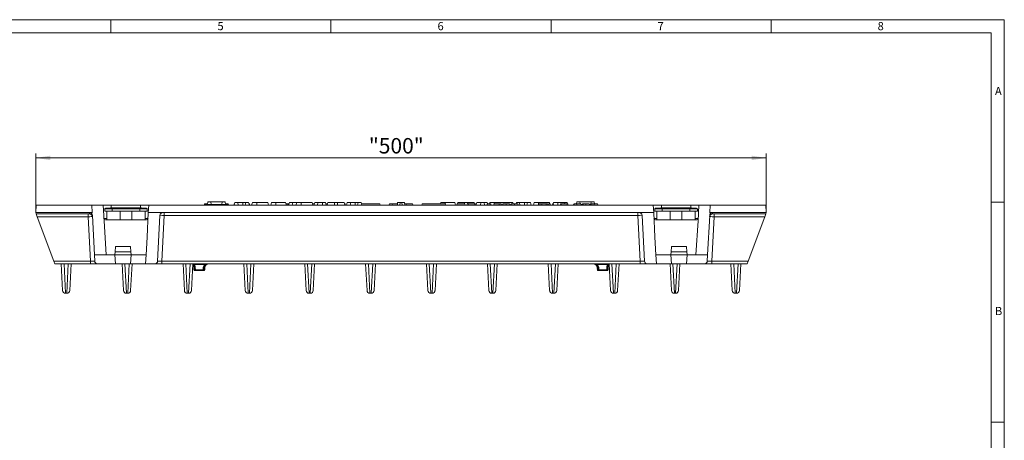
# Model space of a CAD drawing. Units: millimetres. Extents: x 7 to 413, y 7 to 290.
# Drawn here: x 189 to 413, y 194 to 290 of the extents above; entities that cross this region are included whole.
import ezdxf

# ---------------------------------------------------------------- set-up
doc = ezdxf.new("R2010")
doc.units = ezdxf.units.MM
doc.styles.add('SLDTEXTSTYLE0', font='TXT', dxfattribs={"width": 0.75})
doc.styles.add('SLDTEXTSTYLE1', font='TXT', dxfattribs={"width": 0.605})
doc.dimstyles.new('SLDDIMSTYLE0', dxfattribs={"dimtxt": 3.5, "dimasz": 3.302, "dimexe": 0, "dimexo": 0.0625, "dimgap": 0.875, "dimtad": 1, "dimdec": 0, "dimlfac": 3, "dimrnd": 1e-09, "dimzin": 12, "dimdsep": 46, "dimtxsty": 'SLDTEXTSTYLE1', "dimsah": 1, "dimcen": 0.09, "dimadec": 0, "dimazin": 3, "dimtfac": 1, "dimtdec": 0, "dimtofl": 0, "dimtmove": 0, "dimatfit": 3, "dimfxl": 0, "dimfrac": 2, "dimtolj": 1, "dimtzin": 12, "dimarcsym": 0})

# ---------------------------------------------------------------- blocks, each defined once
blk = doc.blocks.new('_D')
at = {"color": 7, "linetype": 'Continuous', "lineweight": 0}
for p, q in [((192.92, 246.14), (192.92, 259.58)), ((358.92, 246.14), (358.92, 259.58)), ((192.92, 258.58), (358.92, 258.58))]:
    blk.add_line(p, q, dxfattribs=at)
for points in [[(192.92, 258.58), (196.22, 258.07), (196.22, 259.09)], [(358.92, 258.58), (355.61, 259.09), (355.61, 258.07)]]:
    blk.add_solid(points, dxfattribs=at)
at = {"color": 7, "linetype": 'Continuous', "lineweight": 0, "insert": (268.6, 263.09), "char_height": 3.5, "attachment_point": 1, "style": 'SLDTEXTSTYLE1'}
blk.add_mtext('"500"', dxfattribs=at)

msp = doc.modelspace()

# ---------------------------------------------------------------- linework, layer by layer
at = {"color": 7, "linetype": 'Continuous', "lineweight": 0}
for p, q in [((413, 290), (7, 290)), ((210, 290), (210, 287)), ((260, 287), (260, 290)), ((310, 290), (310, 287)), ((360, 287), (360, 290)), ((413, 38), (413, 290)), ((410, 287), (10, 287)), ((410, 287), (410, 38)), ((413, 248.5), (410, 248.5)), ((410, 198.5), (413, 198.5))]:
    msp.add_line(p, q, dxfattribs=at)
at = {"color": 7, "linetype": 'Continuous', "lineweight": 15}
for p, q in [((232, 248.58), (231.93, 247.98)), ((232, 248.58), (232.71, 248.58)), ((232.71, 248.58), (232.77, 247.98)), ((232.71, 248.58), (235.25, 248.58)), ((235.25, 248.58), (235.2, 247.98)), ((235.25, 248.58), (235.97, 248.58)), ((235.97, 248.58), (236.03, 247.98)), ((238.14, 248.48), (237.97, 247.81)), ((238.14, 248.48), (238.79, 248.48)), ((238.79, 248.48), (238.97, 247.81)), ((238.79, 248.48), (239.97, 248.48)), ((239.97, 248.48), (240.64, 248.48)), ((240.64, 248.48), (240.47, 247.81)), ((240.64, 248.48), (241.29, 248.48)), ((241.29, 248.48), (241.47, 247.81)), ((242.14, 248.48), (241.97, 247.81)), ((242.14, 248.48), (243.13, 248.48)), ((243.13, 248.48), (245.65, 248.48)), ((245.65, 248.48), (245.83, 247.81)), ((246.51, 248.48), (246.33, 247.81)), ((246.51, 248.48), (247.5, 248.48)), ((247.5, 248.48), (249.69, 248.48)), ((249.69, 248.48), (249.87, 247.81)), ((250.54, 248.48), (250.37, 247.81)), ((250.54, 248.48), (251.19, 248.48)), ((251.19, 248.48), (251.37, 247.81)), ((251.19, 248.48), (252.21, 248.48)), ((252.21, 248.48), (252.03, 247.81)), ((252.21, 248.48), (253.2, 248.48)), ((253.2, 248.48), (255.72, 248.48)), ((255.72, 248.48), (255.9, 247.81)), ((256.31, 248.48), (256.13, 247.81)), ((256.31, 248.48), (257.08, 248.48)), ((257.08, 248.48), (256.9, 247.81)), ((257.08, 248.48), (258.07, 248.48)), ((258.07, 248.48), (258.72, 248.48)), ((258.72, 248.48), (258.9, 247.81)), ((259.28, 248.48), (259.1, 247.81)), ((259.28, 248.48), (260.77, 248.48)), ((260.77, 248.48), (261.5, 248.48)), ((261.5, 248.48), (262.99, 248.48)), ((262.99, 248.48), (263.17, 247.81)), ((263.71, 248.48), (263.53, 247.81)), ((263.71, 248.48), (264.35, 248.48)), ((264.35, 248.48), (264.53, 247.81)), ((264.35, 248.48), (265.53, 248.48)), ((265.53, 248.48), (266.21, 248.48)), ((266.21, 248.48), (266.03, 247.81)), ((266.21, 248.48), (266.85, 248.48)), ((266.85, 248.48), (267.03, 247.81)), ((275.14, 248.48), (275.08, 247.81)), ((275.7, 248.48), (275.14, 248.48)), ((275.7, 248.48), (275.67, 247.81)), ((276.14, 248.48), (275.7, 248.48)), ((276.14, 248.48), (276.17, 247.81)), ((276.69, 248.48), (276.14, 248.48)), ((276.69, 248.48), (276.75, 247.81)), ((284.98, 248.48), (284.89, 248.14)), ((284.98, 248.48), (285.97, 248.48)), ((285.97, 248.48), (288.12, 248.48)), ((288.12, 248.48), (288.3, 247.81)), ((288.84, 248.48), (288.76, 248.14)), ((288.84, 248.48), (290.33, 248.48)), ((290.33, 248.48), (291.07, 248.48)), ((291.07, 248.48), (292.55, 248.48)), ((292.55, 248.48), (292.64, 248.14)), ((293.11, 248.48), (292.94, 247.83)), ((293.11, 248.48), (294.11, 248.48)), ((294.11, 248.48), (293.93, 247.81)), ((294.11, 248.48), (294.75, 248.48)), ((294.75, 248.48), (294.93, 247.81)), ((294.75, 248.48), (295.52, 248.48)), ((295.52, 248.48), (295.61, 248.14)), ((296.11, 248.48), (296.02, 248.14)), ((296.11, 248.48), (297.1, 248.48)), ((297.1, 248.48), (301.29, 248.48)), ((301.29, 248.48), (301.38, 248.14)), ((302.14, 248.48), (302.06, 248.14)), ((302.14, 248.48), (302.79, 248.48)), ((302.79, 248.48), (302.97, 247.81)), ((302.79, 248.48), (304, 248.48)), ((304, 248.48), (304.68, 248.48)), ((304.68, 248.48), (304.5, 247.81)), ((304.68, 248.48), (305.32, 248.48)), ((305.32, 248.48), (305.5, 247.81)), ((306.18, 248.48), (306, 247.81)), ((306.18, 248.48), (307.17, 248.48)), ((307.17, 248.48), (309.49, 248.48)), ((309.49, 248.48), (309.58, 248.14)), ((309.49, 248.48), (309.69, 248.48)), ((309.87, 247.81), (309.69, 248.48)), ((310.54, 248.48), (310.46, 248.14)), ((310.54, 248.48), (311.53, 248.48)), ((311.53, 248.48), (313.04, 248.48)), ((313.04, 248.48), (312.96, 248.14)), ((313.04, 248.48), (313.69, 248.48)), ((313.69, 248.48), (313.78, 248.14)), ((315.86, 248.58), (315.82, 248.14)), ((315.86, 248.58), (316.58, 248.58)), ((316.58, 248.58), (316.62, 248.14)), ((316.58, 248.58), (319.12, 248.58)), ((319.12, 248.58), (319.08, 248.14)), ((319.12, 248.58), (319.84, 248.58)), ((319.84, 248.58), (319.88, 248.14)), ((192.92, 246.14), (193.03, 247.81)), ((192.92, 246.14), (205.75, 246.14)), ((193.03, 245.84), (192.92, 246.14)), ((193.03, 247.81), (205.66, 247.81)), ((205.11, 246.13), (205.75, 246.13)), ((208.24, 247.81), (205.66, 247.81)), ((205.66, 247.81), (205.75, 246.14)), ((205.75, 246.14), (205.75, 246.13)), ((208.43, 244.3), (208.24, 247.81)), ((210.08, 247.81), (208.24, 247.81)), ((208.58, 246.98), (208.58, 246.48)), ((208.58, 246.48), (210.25, 246.48)), ((210.25, 247.14), (208.75, 247.14)), ((209.08, 246.48), (209.08, 244.48)), ((209.92, 247.14), (209.92, 247.24)), ((211.08, 247.24), (209.92, 247.24)), ((210.08, 247.81), (216.75, 247.81)), ((216.58, 247.14), (210.25, 247.14)), ((210.25, 246.48), (216.58, 246.48)), ((211.08, 247.14), (211.08, 247.24)), ((215.75, 247.24), (211.08, 247.24)), ((212.08, 246.48), (212.08, 244.48)), ((214.75, 246.48), (214.75, 244.48)), ((215.75, 247.14), (215.75, 247.24)), ((216.92, 247.24), (215.75, 247.24)), ((218.08, 247.14), (216.58, 247.14)), ((216.58, 246.48), (218.25, 246.48)), ((218.59, 247.81), (216.75, 247.81)), ((216.92, 247.14), (216.92, 247.24)), ((217.75, 246.48), (217.75, 244.48)), ((218.21, 240.53), (218.5, 246.14)), ((218.25, 246.98), (218.25, 246.48)), ((218.5, 246.14), (218.59, 247.81)), ((218.5, 246.14), (333.33, 246.14)), ((218.59, 247.81), (275.67, 247.81)), ((231.24, 248.14), (231.15, 247.81)), ((231.27, 247.98), (231.25, 247.81)), ((231.27, 247.98), (236.7, 247.98)), ((236.63, 248.14), (236.67, 247.98)), ((236.7, 247.98), (236.72, 247.81)), ((238.04, 248.14), (237.95, 247.81)), ((238.06, 248.14), (238.04, 248.14)), ((241.46, 248.14), (241.38, 248.14)), ((241.46, 248.14), (241.55, 247.81)), ((258.98, 248.14), (258.89, 247.83)), ((259.18, 248.14), (258.98, 248.14)), ((259.19, 248.14), (259.18, 248.14)), ((259.18, 248.14), (259.18, 248.12)), ((263.19, 248.14), (263.08, 248.14)), ((263.19, 248.14), (263.28, 247.81)), ((266.94, 248.14), (271.12, 248.14)), ((271.12, 248.14), (271.21, 247.81)), ((273.27, 248.14), (273.18, 247.81)), ((273.27, 248.14), (274.07, 248.14)), ((274.07, 248.14), (273.98, 247.81)), ((274.07, 248.14), (275.11, 248.14)), ((275.67, 247.81), (276.17, 247.81)), ((333.24, 247.81), (276.17, 247.81)), ((276.72, 248.14), (277.14, 248.14)), ((277.14, 248.14), (277.05, 247.81)), ((277.14, 248.14), (278.56, 248.14)), ((278.56, 248.14), (278.65, 247.81)), ((280.71, 248.14), (280.62, 247.81)), ((280.71, 248.14), (286.03, 248.14)), ((286.03, 248.14), (286.12, 247.81)), ((288.64, 248.14), (288.55, 247.81)), ((290.41, 248.14), (288.64, 248.14)), ((290.41, 248.14), (290.5, 247.81)), ((290.98, 248.14), (290.89, 247.81)), ((291.18, 248.14), (290.98, 248.14)), ((291.18, 248.14), (291.27, 247.81)), ((292.6, 248.14), (291.18, 248.14)), ((292.6, 248.14), (292.55, 247.81)), ((292.85, 248.14), (292.6, 248.14)), ((292.85, 248.14), (292.94, 247.81)), ((296.16, 248.14), (296.07, 247.81)), ((296.32, 248.14), (296.16, 248.14)), ((296.32, 248.14), (296.41, 247.81)), ((297.05, 248.14), (296.96, 247.81)), ((298.21, 248.14), (297.05, 248.14)), ((298.21, 248.14), (298.12, 247.81)), ((298.37, 248.14), (298.21, 248.14)), ((298.37, 248.14), (298.46, 247.81)), ((298.71, 248.14), (298.37, 248.14)), ((298.71, 248.14), (298.8, 247.81)), ((307.25, 248.14), (307.16, 247.81)), ((307.45, 248.14), (307.25, 248.14)), ((307.45, 248.14), (307.54, 247.81)), ((307.94, 248.14), (307.45, 248.14)), ((307.94, 248.14), (307.93, 247.81)), ((308.93, 248.14), (307.94, 248.14)), ((308.93, 248.14), (308.89, 247.81)), ((309.17, 248.14), (308.93, 248.14)), ((309.17, 248.14), (309.35, 247.81)), ((309.54, 248.14), (309.46, 247.81)), ((309.71, 248.14), (309.54, 248.14)), ((309.71, 248.14), (309.8, 247.81)), ((310.37, 248.14), (310.28, 247.81)), ((310.53, 248.14), (310.37, 248.14)), ((310.53, 248.14), (310.62, 247.81)), ((312.19, 248.14), (312.1, 247.81)), ((312.39, 248.14), (312.19, 248.14)), ((312.39, 248.14), (312.48, 247.81)), ((313.58, 248.14), (312.39, 248.14)), ((313.58, 248.14), (313.67, 247.81)), ((313.79, 248.14), (313.58, 248.14)), ((313.79, 248.14), (313.88, 247.81)), ((315.13, 247.98), (315.12, 247.81)), ((315.13, 247.98), (315.16, 247.98)), ((316.74, 248.14), (316.83, 247.81)), ((316.78, 247.98), (317.09, 247.98)), ((317.13, 248.14), (317.05, 247.81)), ((318.67, 248.14), (318.75, 247.81)), ((318.71, 247.98), (319.02, 247.98)), ((319.06, 248.14), (318.97, 247.81)), ((320.59, 248.14), (320.68, 247.81)), ((333.33, 246.14), (333.24, 247.81)), ((333.24, 247.81), (335.08, 247.81)), ((333.62, 240.53), (333.33, 246.14)), ((333.58, 246.98), (333.58, 246.48)), ((333.58, 246.48), (335.25, 246.48)), ((335.25, 247.14), (333.75, 247.14)), ((334.08, 246.48), (334.08, 244.48)), ((334.92, 247.14), (334.92, 247.24)), ((336.08, 247.24), (334.92, 247.24)), ((341.75, 247.81), (335.08, 247.81)), ((341.58, 247.14), (335.25, 247.14)), ((335.25, 246.48), (341.58, 246.48)), ((336.08, 247.14), (336.08, 247.24)), ((340.75, 247.24), (336.08, 247.24)), ((337.08, 246.48), (337.08, 244.48)), ((339.75, 246.48), (339.75, 244.48)), ((340.75, 247.14), (340.75, 247.24)), ((341.92, 247.24), (340.75, 247.24)), ((343.08, 247.14), (341.58, 247.14)), ((341.58, 246.48), (343.25, 246.48)), ((341.75, 247.81), (343.59, 247.81)), ((341.92, 247.14), (341.92, 247.24)), ((342.75, 246.48), (342.75, 244.48)), ((343.25, 246.98), (343.25, 246.48)), ((343.41, 244.3), (343.59, 247.81)), ((343.59, 247.81), (346.17, 247.81)), ((346.17, 247.81), (346.09, 246.14)), ((346.09, 246.14), (346.09, 246.13)), ((358.92, 246.14), (346.09, 246.14)), ((346.72, 246.13), (346.09, 246.13)), ((358.8, 247.81), (346.17, 247.81)), ((358.92, 246.14), (358.8, 247.81)), ((358.8, 245.84), (358.92, 246.14)), ((193.26, 245.21), (193.03, 245.84)), ((197.02, 235.11), (193.26, 245.21)), ((206.25, 236.54), (205.78, 245.5)), ((208.92, 236.54), (208.43, 244.3)), ((212.06, 244.48), (208.73, 244.48)), ((212.06, 244.48), (212.08, 244.48)), ((212.08, 244.48), (214.75, 244.48)), ((214.75, 244.48), (214.78, 244.48)), ((218.1, 244.48), (214.78, 244.48)), ((221.14, 245.51), (220.59, 235.11)), ((330.7, 245.51), (331.24, 235.11)), ((333.73, 244.48), (337.06, 244.48)), ((337.06, 244.48), (337.08, 244.48)), ((337.08, 244.48), (339.75, 244.48)), ((339.75, 244.48), (339.78, 244.48)), ((339.78, 244.48), (343.1, 244.48)), ((342.92, 236.54), (343.41, 244.3)), ((345.58, 236.54), (346.05, 245.5)), ((354.82, 235.11), (358.57, 245.21)), ((358.57, 245.21), (358.8, 245.84)), ((218, 236.54), (218.21, 240.53)), ((333.83, 236.54), (333.62, 240.53)), ((210.92, 236.54), (210.95, 237.21)), ((210.95, 237.21), (211.02, 238.42)), ((210.95, 237.21), (214.55, 237.21)), ((211.02, 238.42), (214.48, 238.42)), ((214.55, 237.21), (214.48, 238.42)), ((214.58, 236.54), (214.55, 237.21)), ((337.25, 236.54), (337.28, 237.21)), ((337.28, 237.21), (337.35, 238.42)), ((340.88, 237.21), (337.28, 237.21)), ((340.82, 238.42), (337.35, 238.42)), ((340.88, 237.21), (340.82, 238.42)), ((340.92, 236.54), (340.88, 237.21)), ((197.25, 234.48), (197.02, 235.11)), ((208.92, 236.54), (206.25, 236.54)), ((206.32, 235.11), (206.25, 236.54)), ((210.92, 236.54), (208.92, 236.54)), ((211.02, 234.5), (210.92, 236.54)), ((210.92, 236.54), (210.92, 236.54)), ((210.92, 236.54), (214.58, 236.54)), ((214.48, 234.5), (214.58, 236.54)), ((214.58, 236.54), (214.58, 236.54)), ((218, 236.54), (214.58, 236.54)), ((217.89, 234.5), (218, 236.54)), ((333.83, 236.54), (337.25, 236.54)), ((333.94, 234.5), (333.83, 236.54)), ((337.36, 234.5), (337.25, 236.54)), ((337.25, 236.54), (337.25, 236.54)), ((340.92, 236.54), (337.25, 236.54)), ((340.81, 234.5), (340.92, 236.54)), ((340.92, 236.54), (340.92, 236.54)), ((340.92, 236.54), (342.92, 236.54)), ((342.92, 236.54), (345.58, 236.54)), ((345.51, 235.11), (345.58, 236.54)), ((354.58, 234.48), (354.82, 235.11)), ((205.33, 234.48), (197.25, 234.48)), ((199.03, 228.44), (198.71, 234.48)), ((200.95, 234.48), (200.64, 228.44)), ((206.99, 234.48), (205.33, 234.48)), ((211.02, 234.5), (206.84, 234.5)), ((206.99, 234.48), (219.93, 234.48)), ((212.86, 228.44), (212.54, 234.48)), ((214.79, 234.48), (214.47, 228.44)), ((214.48, 234.5), (217.89, 234.5)), ((217.89, 234.49), (217.89, 234.5)), ((217.89, 234.49), (220.04, 234.49)), ((221.59, 234.48), (219.93, 234.48)), ((330.24, 234.48), (221.59, 234.48)), ((226.69, 228.44), (226.38, 234.48)), ((228.62, 234.48), (228.31, 228.44)), ((228.84, 233.67), (228.86, 233.14)), ((229.19, 232.98), (229.03, 232.98)), ((230.98, 232.98), (229.19, 232.98)), ((231.14, 232.98), (230.98, 232.98)), ((231.31, 233.14), (231.32, 233.67)), ((240.53, 228.44), (240.21, 234.48)), ((242.45, 234.48), (242.14, 228.44)), ((254.36, 228.44), (254.04, 234.48)), ((256.29, 234.48), (255.97, 228.44)), ((268.19, 228.44), (267.88, 234.48)), ((270.12, 234.48), (269.81, 228.44)), ((281.71, 234.48), (282.03, 228.44)), ((283.64, 228.44), (283.95, 234.48)), ((295.54, 234.48), (295.86, 228.44)), ((297.47, 228.44), (297.79, 234.48)), ((309.38, 234.48), (309.69, 228.44)), ((311.31, 228.44), (311.62, 234.48)), ((320.51, 233.67), (320.53, 233.14)), ((320.69, 232.98), (320.85, 232.98)), ((320.85, 232.98), (322.65, 232.98)), ((322.65, 232.98), (322.81, 232.98)), ((322.97, 233.14), (322.99, 233.67)), ((323.21, 234.48), (323.53, 228.44)), ((325.14, 228.44), (325.45, 234.48)), ((330.24, 234.48), (331.91, 234.48)), ((333.94, 234.49), (331.79, 234.49)), ((344.84, 234.48), (331.91, 234.48)), ((333.94, 234.49), (333.94, 234.5)), ((337.36, 234.5), (333.94, 234.5)), ((337.04, 234.48), (337.36, 228.44)), ((338.97, 228.44), (339.29, 234.48)), ((340.81, 234.5), (345, 234.5)), ((344.84, 234.48), (346.51, 234.48)), ((346.51, 234.48), (354.58, 234.48)), ((350.88, 234.48), (351.19, 228.44)), ((352.81, 228.44), (353.12, 234.48)), ((199.69, 227.81), (199.97, 227.81)), ((213.53, 227.81), (213.81, 227.81)), ((227.36, 227.81), (227.64, 227.81)), ((241.19, 227.81), (241.47, 227.81)), ((255.03, 227.81), (255.31, 227.81)), ((268.86, 227.81), (269.14, 227.81)), ((282.69, 227.81), (282.97, 227.81)), ((296.53, 227.81), (296.81, 227.81)), ((310.36, 227.81), (310.64, 227.81)), ((324.19, 227.81), (324.47, 227.81)), ((338.03, 227.81), (338.31, 227.81)), ((351.86, 227.81), (352.14, 227.81))]:
    msp.add_line(p, q, dxfattribs=at)
at = {"color": 8, "linetype": 'Continuous', "lineweight": 0}
for p, q in [((239.97, 248.48), (239.97, 247.81)), ((243.13, 248.48), (243.13, 247.81)), ((247.5, 248.48), (247.5, 247.81)), ((253.2, 248.48), (253.2, 247.81)), ((258.07, 248.48), (258.07, 247.81)), ((260.77, 248.48), (260.77, 247.81)), ((261.5, 248.48), (261.5, 247.81)), ((265.53, 248.48), (265.53, 247.81)), ((285.97, 248.48), (285.97, 248.14)), ((290.33, 248.48), (290.33, 248.14)), ((291.07, 248.48), (291.07, 248.14)), ((297.1, 248.48), (297.1, 248.14)), ((304, 248.48), (304, 247.81)), ((307.17, 248.48), (307.17, 247.83)), ((311.53, 248.48), (311.53, 247.81)), ((205.13, 245.86), (205.11, 246.13)), ((208.58, 246.98), (210.25, 246.98)), ((210.08, 247.24), (210.08, 247.81)), ((210.25, 247.14), (210.25, 246.98)), ((210.25, 246.98), (210.25, 246.48)), ((210.25, 246.98), (216.58, 246.98)), ((216.58, 247.14), (216.58, 246.98)), ((216.58, 246.98), (216.58, 246.48)), ((216.58, 246.98), (218.25, 246.98)), ((216.75, 247.81), (216.75, 247.24)), ((222.13, 245.51), (222.13, 246.14)), ((329.7, 245.51), (329.7, 246.14)), ((333.58, 246.98), (335.25, 246.98)), ((335.08, 247.81), (335.08, 247.24)), ((335.25, 247.14), (335.25, 246.98)), ((335.25, 246.98), (335.25, 246.48)), ((335.25, 246.98), (341.58, 246.98)), ((341.58, 247.14), (341.58, 246.98)), ((341.58, 246.98), (341.58, 246.48)), ((341.58, 246.98), (343.25, 246.98)), ((341.75, 247.24), (341.75, 247.81)), ((346.7, 245.86), (346.72, 246.13)), ((193.03, 245.84), (204.8, 245.84)), ((204.8, 245.21), (193.26, 245.21)), ((204.8, 245.84), (204.8, 245.21)), ((205.33, 235.11), (204.8, 245.21)), ((209.08, 244.79), (208.4, 244.79)), ((218.43, 244.79), (217.75, 244.79)), ((222.13, 245.51), (221.59, 235.11)), ((329.7, 245.51), (222.13, 245.51)), ((329.7, 245.51), (330.24, 235.11)), ((333.4, 244.79), (334.08, 244.79)), ((342.75, 244.79), (343.43, 244.79)), ((346.51, 235.11), (347.04, 245.21)), ((358.8, 245.84), (347.04, 245.84)), ((347.04, 245.84), (347.04, 245.21)), ((347.04, 245.21), (358.57, 245.21)), ((197.02, 235.11), (205.33, 235.11)), ((205.33, 235.11), (205.33, 234.48)), ((221.59, 234.48), (221.59, 235.11)), ((221.59, 235.11), (330.24, 235.11)), ((330.24, 234.48), (330.24, 235.11)), ((346.51, 235.11), (346.51, 234.48)), ((354.82, 235.11), (346.51, 235.11)), ((199.35, 234.48), (199.69, 227.81)), ((199.97, 227.81), (200.32, 234.48)), ((213.18, 234.48), (213.53, 227.81)), ((213.81, 227.81), (214.15, 234.48)), ((227.01, 234.48), (227.36, 227.81)), ((227.64, 227.81), (227.99, 234.48)), ((229.03, 233.67), (228.84, 233.67)), ((228.86, 233.14), (229.04, 233.14)), ((228.89, 234.48), (228.89, 234.32)), ((231.28, 234.32), (228.89, 234.32)), ((229.18, 233.67), (229.19, 233.14)), ((229.19, 233.14), (230.98, 233.14)), ((229.19, 233.14), (229.19, 232.98)), ((230.98, 233.14), (230.99, 233.67)), ((230.98, 233.14), (230.98, 232.98)), ((231.12, 233.14), (231.31, 233.14)), ((231.32, 233.67), (231.13, 233.67)), ((231.28, 234.48), (231.28, 234.32)), ((240.85, 234.48), (241.19, 227.81)), ((241.47, 227.81), (241.82, 234.48)), ((254.68, 234.48), (255.03, 227.81)), ((255.31, 227.81), (255.65, 234.48)), ((268.51, 234.48), (268.86, 227.81)), ((269.14, 227.81), (269.49, 234.48)), ((282.69, 227.81), (282.35, 234.48)), ((283.32, 234.48), (282.97, 227.81)), ((296.53, 227.81), (296.18, 234.48)), ((297.15, 234.48), (296.81, 227.81)), ((310.36, 227.81), (310.01, 234.48)), ((310.99, 234.48), (310.64, 227.81)), ((320.51, 233.67), (320.7, 233.67)), ((320.71, 233.14), (320.53, 233.14)), ((320.55, 234.48), (320.55, 234.32)), ((320.55, 234.32), (322.95, 234.32)), ((320.85, 233.14), (320.84, 233.67)), ((322.65, 233.14), (320.85, 233.14)), ((320.85, 233.14), (320.85, 232.98)), ((322.66, 233.67), (322.65, 233.14)), ((322.65, 233.14), (322.65, 232.98)), ((322.97, 233.14), (322.79, 233.14)), ((322.8, 233.67), (322.99, 233.67)), ((322.95, 234.48), (322.95, 234.32)), ((324.19, 227.81), (323.85, 234.48)), ((324.82, 234.48), (324.47, 227.81)), ((338.03, 227.81), (337.68, 234.48)), ((338.65, 234.48), (338.31, 227.81)), ((351.86, 227.81), (351.51, 234.48)), ((352.49, 234.48), (352.14, 227.81))]:
    msp.add_line(p, q, dxfattribs=at)
at = {"color": 7, "linetype": 'Continuous', "lineweight": 15, "flags": 128}
for points in [[(250.17, 248.14), (250.17, 248.04), (250.17, 247.94), (250.17, 247.81)], [(299.8, 248.14), (299.8, 248.04), (299.8, 247.94), (299.8, 247.81)], [(300.59, 248.14), (300.64, 247.98), (300.68, 247.81)], [(301.68, 248.14), (301.68, 248.04), (301.68, 247.94), (301.68, 247.81)], [(302.47, 248.14), (302.52, 247.98), (302.56, 247.81)], [(315.21, 248.14), (315.18, 248.04), (315.15, 247.94), (315.12, 247.81)], [(315.89, 248.14), (315.89, 248.04), (315.89, 247.94), (315.89, 247.81)], [(317.37, 248.14), (317.34, 247.98), (317.3, 247.81)], [(317.9, 248.14), (317.9, 248.04), (317.9, 247.94), (317.9, 247.81)], [(319.3, 248.14), (319.27, 247.98), (319.23, 247.81)], [(319.83, 248.14), (319.83, 248.04), (319.83, 247.94), (319.83, 247.81)]]:
    msp.add_lwpolyline(points, dxfattribs=at)
at = {"color": 8, "linetype": 'Continuous', "lineweight": 0, "flags": 128}
for points in [[(229.04, 233.14), (229.04, 233.47), (229.03, 233.67)], [(231.13, 233.67), (231.13, 233.34), (231.12, 233.14)], [(320.7, 233.67), (320.71, 233.34), (320.71, 233.14)], [(322.79, 233.14), (322.79, 233.47), (322.8, 233.67)]]:
    msp.add_lwpolyline(points, dxfattribs=at)
at = {"color": 7, "linetype": 'Continuous', "lineweight": 15}
for centre, radius, start, end in [((208.75, 246.98), 0.167, 90, 180), ((218.08, 246.98), 0.167, 0, 90), ((221.8, 245.48), 0.667, 90, 177), ((330.03, 245.48), 0.667, 3, 90), ((333.75, 246.98), 0.167, 90, 180), ((343.08, 246.98), 0.167, 0, 90), ((208.73, 244.81), 0.333, 183, 270), ((218.1, 244.81), 0.333, 270, 357), ((333.73, 244.81), 0.333, 183, 270), ((343.1, 244.81), 0.333, 270, 357), ((206.99, 235.14), 0.667, 183, 256.6591), ((219.93, 235.14), 0.667, 279.9854, 357), ((331.91, 235.14), 0.667, 183, 260.0146), ((344.84, 235.14), 0.667, 283.3409, 357), ((206.99, 235.14), 0.667, 256.6591, 270), ((219.93, 235.14), 0.667, 270, 279.9854), ((228.01, 233.64), 0.833, 1.9, 44.1309), ((229.03, 233.14), 0.167, 181.9, 270), ((231.14, 233.14), 0.167, 270, 358.1), ((232.16, 233.64), 0.833, 90, 178.1), ((319.68, 233.64), 0.833, 1.9, 90), ((320.69, 233.14), 0.167, 181.9, 270), ((322.81, 233.14), 0.167, 270, 358.1), ((323.82, 233.64), 0.833, 135.8691, 178.1), ((331.91, 235.14), 0.667, 260.0146, 270), ((344.84, 235.14), 0.667, 270, 283.3409), ((199.69, 228.48), 0.667, 183, 269.4444), ((199.97, 228.48), 0.667, 270.3847, 357), ((213.53, 228.48), 0.667, 183, 268.8812), ((213.81, 228.48), 0.667, 270.7946, 357), ((227.36, 228.48), 0.667, 183, 269.4444), ((227.64, 228.48), 0.667, 270.3847, 357), ((241.19, 228.48), 0.667, 183, 269.4444), ((241.47, 228.48), 0.667, 270.3847, 357), ((255.03, 228.48), 0.667, 183, 269.4444), ((255.31, 228.48), 0.667, 270.3847, 357), ((268.86, 228.48), 0.667, 183, 269.4444), ((269.14, 228.48), 0.667, 270.3847, 357), ((282.69, 228.48), 0.667, 183, 269.4444), ((282.97, 228.48), 0.667, 270.3847, 357), ((296.53, 228.48), 0.667, 183, 269.4444), ((296.81, 228.48), 0.667, 270.3847, 357), ((310.36, 228.48), 0.667, 183, 269.4444), ((310.64, 228.48), 0.667, 270.3847, 357), ((324.19, 228.48), 0.667, 183, 269.4444), ((324.47, 228.48), 0.667, 270.3847, 357), ((338.03, 228.48), 0.667, 183, 268.8812), ((338.31, 228.48), 0.667, 270.7946, 357), ((351.86, 228.48), 0.667, 183, 269.4444), ((352.14, 228.48), 0.667, 270.3847, 357)]:
    msp.add_arc(centre, radius, start, end, dxfattribs=at)
at = {"color": 8, "linetype": 'Continuous', "lineweight": 0}
for centre, radius, start, end in [((205.13, 245.19), 0.666, 3.0289, 90.0364), ((346.7, 245.19), 0.666, 89.9636, 176.9711), ((229.11, 236.75), 3.08, 268.6904, 271.3096), ((229.11, 236.19), 3.05, 268.6699, 271.3301), ((229.2, 233.13), 0.155, 177.4355, 265.1909), ((231.05, 236.19), 3.05, 268.6699, 271.3301), ((230.97, 233.13), 0.155, 274.8091, 2.5645), ((231.06, 236.75), 3.08, 268.6904, 271.3096), ((320.77, 236.75), 3.08, 268.6904, 271.3096), ((320.78, 236.19), 3.05, 268.6699, 271.3301), ((320.87, 233.13), 0.155, 177.4355, 265.1909), ((322.72, 236.19), 3.05, 268.6699, 271.3301), ((322.63, 233.13), 0.155, 274.8091, 2.5645), ((322.73, 236.75), 3.08, 268.6904, 271.3096)]:
    msp.add_arc(centre, radius, start, end, dxfattribs=at)
at = {"color": 7, "linetype": 'Continuous', "lineweight": 15}
for centre, major_axis, start_param, end_param in [((205.11, 245.46), (0.667, 0.008), 0.039711, 1.558204), ((346.72, 245.46), (0.667, -0.008), 1.583388, 3.101881)]:
    msp.add_ellipse(centre, major_axis=major_axis, ratio=0.997916, start_param=start_param, end_param=end_param, dxfattribs=at)
at = {"color": 8, "linetype": 'Continuous', "lineweight": 0}
for centre, major_axis, ratio, start_param, end_param in [((204.8, 245.86), (0.334, 0), 0.046632, 4.717675, 6.285641), ((204.8, 245.19), (1, 0.035), 0.02041, 0.000358, 1.568324), ((222.14, 245.48), (1, -0.035), 0.035992, 1.572997, 3.140963), ((329.7, 245.48), (1, 0.035), 0.035992, 0.00063, 1.568596), ((347.04, 245.19), (1, -0.035), 0.02041, 1.573269, 3.141235), ((347.04, 245.86), (0.334, 0), 0.046632, 3.139137, 4.707103), ((205.32, 235.14), (1, -0.04), 0.03573, 4.718344, 6.28631), ((221.59, 235.14), (1, 0.04), 0.03573, 3.138468, 4.706434), ((330.24, 235.14), (1, -0.04), 0.03573, 4.718344, 6.28631), ((346.51, 235.14), (1, 0.04), 0.03573, 3.138468, 4.706434)]:
    msp.add_ellipse(centre, major_axis=major_axis, ratio=ratio, start_param=start_param, end_param=end_param, dxfattribs=at)
at = {"color": 7, "linetype": 'Continuous', "lineweight": 15}
for points, knots in [([(232, 248.14), (231.9, 248.14), (231.74, 248.14), (231.54, 248.14), (231.38, 248.14), (231.25, 248.14), (231.24, 248.14), (231.24, 248.14)], [0, 0, 0, 0, 0.182809, 0.295929, 0.40931, 0.647068, 1, 1, 1, 1]), ([(236.63, 248.14), (236.62, 248.14), (236.6, 248.14), (236.47, 248.14), (236.29, 248.14), (236.12, 248.14), (236.03, 248.14), (236.02, 248.14)], [0, 0, 0, 0, 0.298166, 0.521386, 0.744724, 0.961893, 1, 1, 1, 1]), ([(250.17, 248.14), (250.06, 248.14), (249.92, 248.14), (249.81, 248.14), (249.78, 248.14)], [0, 0, 0, 0, 0.7455311, 1, 1, 1, 1]), ([(250.46, 248.14), (250.43, 248.14), (250.34, 248.14), (250.24, 248.14), (250.17, 248.14)], [0, 0, 0, 0, 0.269877, 1, 1, 1, 1]), ([(256.22, 248.14), (256.15, 248.14), (256, 248.14), (255.87, 248.14), (255.81, 248.14)], [0, 0, 0, 0, 0.487589, 1, 1, 1, 1]), ([(295.54, 248.14), (295.53, 248.09), (295.5, 247.98), (295.47, 247.87), (295.45, 247.81)], [0, 0, 0, 0, 0.499924, 1, 1, 1, 1]), ([(296.16, 248.14), (296.11, 248.14), (296.01, 248.14), (295.86, 248.14), (295.7, 248.14), (295.6, 248.14), (295.54, 248.14)], [0, 0, 0, 0, 0.267023, 0.53459, 0.766643, 1, 1, 1, 1]), ([(299.07, 248.14), (299.06, 248.09), (299.02, 247.98), (298.99, 247.87), (298.97, 247.81)], [0, 0, 0, 0, 0.499976, 1, 1, 1, 1]), ([(299.8, 248.14), (299.69, 248.14), (299.51, 248.14), (299.29, 248.14), (299.14, 248.14), (299.09, 248.14), (299.07, 248.14)], [0, 0, 0, 0, 0.312454, 0.540699, 0.768454, 1, 1, 1, 1]), ([(300.59, 248.14), (300.58, 248.14), (300.57, 248.14), (300.41, 248.14), (300.21, 248.14), (300, 248.14), (299.86, 248.14), (299.8, 248.14)], [0, 0, 0, 0, 0.230764, 0.455583, 0.65423, 0.864124, 1, 1, 1, 1]), ([(300.95, 248.14), (300.94, 248.09), (300.9, 247.98), (300.87, 247.87), (300.85, 247.81)], [0, 0, 0, 0, 0.4999762, 1, 1, 1, 1]), ([(301.68, 248.14), (301.57, 248.14), (301.39, 248.14), (301.17, 248.14), (301.02, 248.14), (300.97, 248.14), (300.95, 248.14)], [0, 0, 0, 0, 0.312454, 0.540699, 0.768454, 1, 1, 1, 1]), ([(302.47, 248.14), (302.46, 248.14), (302.44, 248.14), (302.29, 248.14), (302.09, 248.14), (301.87, 248.14), (301.74, 248.14), (301.68, 248.14)], [0, 0, 0, 0, 0.2307637, 0.4555828, 0.6542304, 0.8641242, 1, 1, 1, 1]), ([(315.25, 248.14), (315.24, 248.09), (315.2, 247.98), (315.17, 247.87), (315.15, 247.81)], [0, 0, 0, 0, 0.499974, 1, 1, 1, 1]), ([(315.89, 248.14), (315.8, 248.14), (315.64, 248.14), (315.45, 248.14), (315.32, 248.14), (315.28, 248.14), (315.25, 248.14)], [0, 0, 0, 0, 0.307402, 0.51724, 0.726796, 1, 1, 1, 1]), ([(316.74, 248.14), (316.73, 248.14), (316.73, 248.14), (316.65, 248.14), (316.49, 248.14), (316.29, 248.14), (316.08, 248.14), (315.94, 248.14), (315.89, 248.14)], [0, 0, 0, 0, 0.2371631, 0.4720376, 0.635739, 0.77008, 0.9046421, 1, 1, 1, 1]), ([(317.37, 248.14), (317.32, 248.14), (317.2, 248.14), (317.15, 248.14), (317.14, 248.14), (317.13, 248.14)], [0, 0, 0, 0, 0.323736, 0.657567, 1, 1, 1, 1]), ([(317.9, 248.14), (317.85, 248.14), (317.72, 248.14), (317.53, 248.14), (317.42, 248.14), (317.37, 248.14)], [0, 0, 0, 0, 0.2637388, 0.6493396, 1, 1, 1, 1]), ([(318.67, 248.14), (318.66, 248.14), (318.66, 248.14), (318.58, 248.14), (318.43, 248.14), (318.27, 248.14), (318.09, 248.14), (317.96, 248.14), (317.9, 248.14)], [0, 0, 0, 0, 0.253555, 0.504769, 0.656816, 0.770964, 0.885149, 1, 1, 1, 1]), ([(319.3, 248.14), (319.25, 248.14), (319.13, 248.14), (319.07, 248.14), (319.07, 248.14), (319.06, 248.14)], [0, 0, 0, 0, 0.323736, 0.657567, 1, 1, 1, 1]), ([(319.83, 248.14), (319.78, 248.14), (319.65, 248.14), (319.46, 248.14), (319.35, 248.14), (319.3, 248.14)], [0, 0, 0, 0, 0.2637388, 0.6493396, 1, 1, 1, 1]), ([(320.59, 248.14), (320.59, 248.14), (320.58, 248.14), (320.5, 248.14), (320.36, 248.14), (320.2, 248.14), (320.02, 248.14), (319.89, 248.14), (319.83, 248.14)], [0, 0, 0, 0, 0.253555, 0.504769, 0.656816, 0.770964, 0.885149, 1, 1, 1, 1])]:
    msp.add_open_spline(points, degree=3, knots=knots, dxfattribs=at)
at = {"color": 8, "linetype": 'Continuous', "lineweight": 0}
for points, knots in [([(229.03, 233.67), (229.02, 233.76), (229, 233.93), (228.85, 234.15), (228.71, 234.29), (228.62, 234.33), (228.61, 234.33)], [0, 0, 0, 0, 0.31178, 0.627988, 0.973995, 1, 1, 1, 1]), ([(228.62, 234.4), (228.64, 234.39), (228.72, 234.37), (228.81, 234.34), (228.89, 234.32)], [0, 0, 0, 0, 0.199444, 1, 1, 1, 1]), ([(228.89, 234.32), (228.91, 234.29), (229.01, 234.19), (229.14, 233.98), (229.16, 233.77), (229.18, 233.67)], [0, 0, 0, 0, 0.163081, 0.580851, 1, 1, 1, 1]), ([(230.99, 233.67), (231, 233.74), (231.02, 233.94), (231.13, 234.16), (231.25, 234.28), (231.28, 234.32)], [0, 0, 0, 0, 0.294314, 0.803048, 1, 1, 1, 1]), ([(232.07, 234.48), (231.99, 234.47), (231.81, 234.46), (231.54, 234.34), (231.34, 234.18), (231.22, 234), (231.15, 233.85), (231.14, 233.73), (231.13, 233.67)], [0, 0, 0, 0, 0.163453, 0.397422, 0.637874, 0.734283, 0.86896, 1, 1, 1, 1]), ([(232.07, 234.48), (232.06, 234.48), (232.06, 234.48), (232.04, 234.48), (231.94, 234.48), (231.76, 234.46), (231.52, 234.4), (231.35, 234.34), (231.28, 234.32)], [0, 0, 0, 0, 0.00432, 0.016898, 0.087636, 0.355801, 0.725263, 1, 1, 1, 1]), ([(319.77, 234.48), (319.77, 234.48), (319.77, 234.48), (319.8, 234.48), (319.89, 234.48), (320.08, 234.46), (320.31, 234.4), (320.48, 234.34), (320.55, 234.32)], [0, 0, 0, 0, 0.00432, 0.016898, 0.087636, 0.355801, 0.725263, 1, 1, 1, 1]), ([(319.77, 234.48), (319.84, 234.47), (320.02, 234.46), (320.29, 234.34), (320.49, 234.18), (320.61, 234), (320.68, 233.85), (320.7, 233.73), (320.7, 233.67)], [0, 0, 0, 0, 0.163453, 0.397422, 0.637874, 0.734283, 0.86896, 1, 1, 1, 1]), ([(320.84, 233.67), (320.84, 233.74), (320.82, 233.94), (320.7, 234.16), (320.58, 234.28), (320.55, 234.32)], [0, 0, 0, 0, 0.294314, 0.803048, 1, 1, 1, 1]), ([(322.95, 234.32), (322.92, 234.29), (322.82, 234.19), (322.7, 233.98), (322.67, 233.77), (322.66, 233.67)], [0, 0, 0, 0, 0.163081, 0.580851, 1, 1, 1, 1]), ([(322.8, 233.67), (322.81, 233.76), (322.83, 233.93), (322.99, 234.15), (323.12, 234.29), (323.21, 234.33), (323.22, 234.33)], [0, 0, 0, 0, 0.31178, 0.627988, 0.973995, 1, 1, 1, 1]), ([(323.22, 234.4), (323.2, 234.39), (323.11, 234.37), (323.02, 234.34), (322.95, 234.32)], [0, 0, 0, 0, 0.1994442, 1, 1, 1, 1])]:
    msp.add_open_spline(points, degree=3, knots=knots, dxfattribs=at)

# ---------------------------------------------------------------- texts
at = {"color": 7, "linetype": 'Continuous', "lineweight": 0, "char_height": 1.85, "attachment_point": 1, "style": 'SLDTEXTSTYLE0'}
for s, insert in [('5', (234.21, 289.46)), ('6', (284.21, 289.46)), ('7', (334.21, 289.46)), ('8', (384.21, 289.46)), ('A', (410.88, 274.71)), ('B', (410.88, 224.71))]:
    msp.add_mtext(s, dxfattribs=dict(at, insert=insert))

# ---------------------------------------------------------------- dimensions: what is measured, and where the dimension line sits
at = {"color": 7, "linetype": 'Continuous', "lineweight": 0}
dim = msp.add_linear_dim(base=(358.92, 258.58), p1=(192.92, 246.14), p2=(358.92, 246.14), dimstyle='SLDDIMSTYLE0', dxfattribs=at)
dim.commit()
dim.dimension.update_dxf_attribs({"geometry": '_D', "text_midpoint": (275.92, 258.58), "dimtype": 160})

doc.saveas('drawing.dxf')
